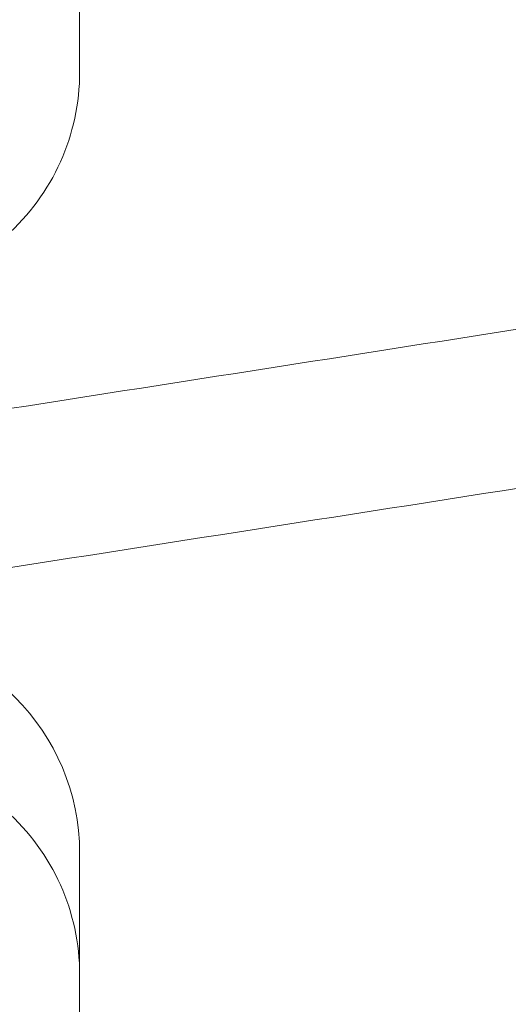
# Model space of a CAD drawing. Units: millimetres. Extents: x 70633 to 80236, y 4987 to 13291.
# Drawn here: x 75664 to 75680, y 10468 to 10499 of the extents above; entities that cross this region are included whole.
import ezdxf

# ---------------------------------------------------------------- set-up
doc = ezdxf.new("R2010")
doc.units = ezdxf.units.MM

# ---------------------------------------------------------------- blocks, each defined once
blk = doc.blocks.new('A$C06914B76')
at = {"color": 0, "linetype": 'Continuous', "lineweight": 0}
for p, q in [((35282.701, 7573.144), (35282.701, 7559.146)), ((35282.701, 7534.29), (35282.701, 7530.416)), ((35282.701, 7530.416), (35282.701, 7516.417))]:
    blk.add_line(p, q, dxfattribs=at)
for centre, start, end in [((35275.701, 7559.146), 311.7033, 0), ((35275.701, 7534.29), 0, 90), ((35275.701, 7530.416), 0, 48.2967)]:
    blk.add_arc(centre, 7, start, end, dxfattribs=at)
for points, knots in [([(35269.443, 7546.712), (35272.724, 7547.223), (35276.001, 7547.734), (35285.665, 7549.243), (35292.041, 7550.239), (35304.672, 7552.219), (35310.93, 7553.203), (35323.349, 7555.162), (35329.513, 7556.137), (35341.715, 7558.077), (35347.756, 7559.042), (35359.712, 7560.962), (35365.631, 7561.918), (35377.326, 7563.819), (35383.106, 7564.764), (35394.505, 7566.642), (35400.128, 7567.576), (35411.206, 7569.43), (35416.664, 7570.352), (35427.408, 7572.183), (35432.697, 7573.092), (35443.08, 7574.897), (35448.18, 7575.793), (35458.165, 7577.567), (35463.056, 7578.446), (35472.625, 7580.187), (35477.308, 7581.05), (35486.446, 7582.757), (35490.905, 7583.601), (35496.539, 7584.684), (35497.799, 7584.927), (35499.05, 7585.17)], [0.000152, 0.000152, 0.000152, 0.000152, 10.00055, 10.00055, 29.522301, 29.522301, 48.809749, 48.809749, 67.975455, 67.975455, 86.962815, 86.962815, 105.809266, 105.809266, 124.497672, 124.497672, 143.005111, 143.005111, 161.342379, 161.342379, 179.523428, 179.523428, 197.517271, 197.517271, 215.294222, 215.294222, 232.885447, 232.885447, 250.268969, 250.268969, 255.313761, 255.313761, 255.313761, 255.313761]), ([(35261.709, 7540.447), (35264.995, 7540.958), (35268.278, 7541.47), (35277.979, 7542.982), (35284.39, 7543.983), (35297.129, 7545.975), (35303.462, 7546.968), (35316.016, 7548.942), (35322.241, 7549.924), (35334.567, 7551.877), (35340.67, 7552.847), (35352.749, 7554.778), (35358.73, 7555.739), (35370.554, 7557.65), (35376.402, 7558.601), (35387.944, 7560.491), (35393.642, 7561.43), (35404.868, 7563.296), (35410.4, 7564.223), (35421.297, 7566.065), (35426.664, 7566.98), (35437.213, 7568.797), (35442.399, 7569.699), (35452.564, 7571.488), (35457.548, 7572.374), (35467.299, 7574.129), (35472.072, 7574.999), (35481.397, 7576.72), (35485.955, 7577.573), (35494.829, 7579.256), (35499.15, 7580.087), (35505.366, 7581.302), (35507.336, 7581.69), (35509.284, 7582.076)], [0, 0, 0, 0, 10.000543, 10.000543, 29.580584, 29.580584, 49.03401, 49.03401, 68.31003, 68.31003, 87.394756, 87.394756, 106.321253, 106.321253, 125.094641, 125.094641, 143.692984, 143.692984, 162.103195, 162.103195, 180.358988, 180.358988, 198.437031, 198.437031, 216.307977, 216.307977, 233.964854, 233.964854, 251.432527, 251.432527, 268.66179, 268.66179, 276.781514, 276.781514, 276.781514, 276.781514])]:
    blk.add_open_spline(points, degree=3, knots=knots, dxfattribs=at)

msp = doc.modelspace()

# ---------------------------------------------------------------- linework, layer by layer
msp.add_open_spline([(72899.083, 6070.651), (71733.065, 7016.398, 11.387), (70126.32, 8654.542, 83.149), (71165.253, 11990.415, -152.238), (73917.696, 11779.735, 529.658), (74248.124, 13100.589, -1400.902), (76621.647, 13300.641, -1234.731), (78921.055, 13194.205, 307.065), (80726.206, 10095.743, -63.32), (79099.569, 7799.656, 18.93), (77459.85, 6127.313, -5.733), (75072.949, 4460.98, 4.473), (73592.058, 5508.586, -6.768), (72899.083, 6070.651)], degree=3, knots=[0, 0, 0, 0, 4099.837334, 6340.177581, 8411.547571, 10481.11057, 11112.731466, 15125.41347, 17591.417487, 20004.122986, 22654.77048, 25108.546567, 27545.114601, 27545.114601, 27545.114601, 27545.114601])

# ---------------------------------------------------------------- block references
msp.add_blockref('A$C06914B76', (40383.695, 2938.078))

doc.saveas('drawing.dxf')
